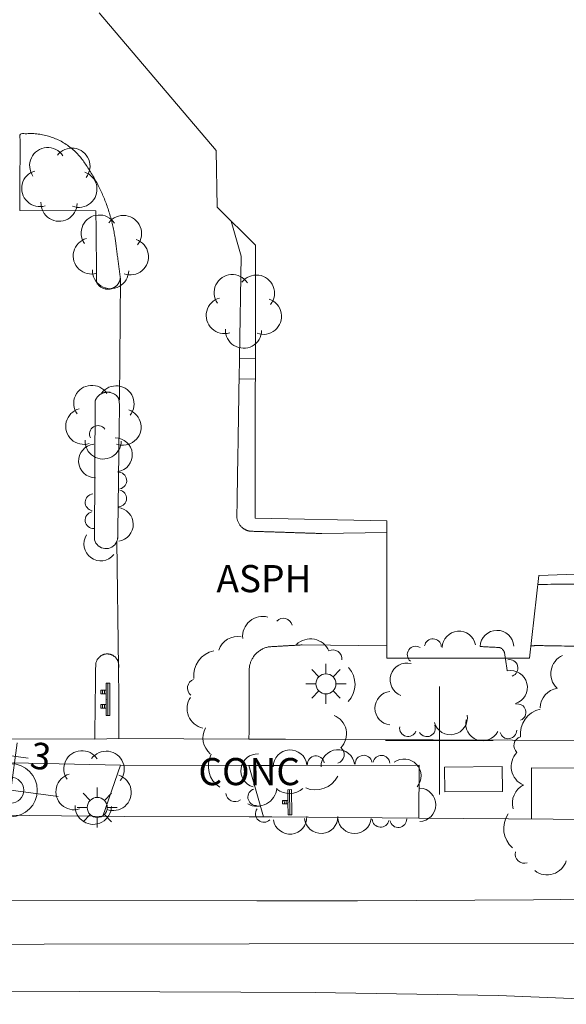
# Model space of a CAD drawing. Extents: x 15052 to 208325, y 85024 to 307632.
# Drawn here: x 91403 to 91529, y 166689 to 166917 of the extents above; entities that cross this region are included whole.
import ezdxf

# ---------------------------------------------------------------- set-up
doc = ezdxf.new("R2010")
doc.units = 0
doc.header["$LTSCALE"] = 100
doc.header["$MEASUREMENT"] = 0
doc.linetypes.add('DGN Style 1', pattern=[90.9143567184622, 0.1512718081837974, -90.76308491027841])
doc.linetypes.add('DGN Style 3', pattern=[211.78053145731633, 151.2718081837974, -60.50872327351895])
doc.layers.add('g-ref-monument', color=2, linetype='Continuous', lineweight=9, plot=False)
for name, color, linetype, lineweight in [('VA_BRUSH', 7, 'Continuous', 9), ('VA_BUILDING', 7, 'Continuous', 9), ('VA_CONCRETE', 7, 'Continuous', 9), ('VA_CONTROL', 7, 'Continuous', 9), ('VA_CURB', 7, 'Continuous', 9), ('VA_DRIVEWAY', 7, 'Continuous', 9), ('VA_GRID', 7, 'Continuous', 9), ('VA_LIGHT_POLE', 7, 'Continuous', 9), ('VA_P_PARKING', 2, 'DGN Style 1', 9), ('VA_ROAD', 5, 'DGN Style 1', 9), ('VA_ROAD_LABELS', 7, 'Continuous', 9), ('VA_SIDEWALK', 7, 'Continuous', 9), ('VA_SIGN', 7, 'Continuous', 9), ('VA_STRIPE', 7, 'Continuous', 9), ('VA_TREE', 7, 'Continuous', 9)]:
    doc.layers.add(name, color=color, linetype=linetype, lineweight=lineweight)
doc.styles.add('Style-Engineering ', font='Engineering .shx')

# ---------------------------------------------------------------- blocks, each defined once
blk = doc.blocks.new('STREE_11')
at = {"color": 0, "linetype": 'ByBlock', "lineweight": -2}
for centre, radius, start, end in [((-0.003018193065372543, 0.004765803391336476), 0.005249999998816686, 33.30781467260062, 215.2980507837118), ((0.003997974811667859, 0.004619684337740182), 0.005249999998816686, 321.3078146726006, 143.2980507837118), ((-0.005325275652836581, -0.001861815516804199), 0.00524999999881669, 105.3078146726006, 287.2980507837118), ((0.006027122443029498, -0.002098241111923471), 0.005249999998816686, 249.3078146726006, 71.29805078371179), ((0.0002650367703722623, -0.006104028320322641), 0.005249999998816689, 177.3078146726006, 359.2980507837118)]:
    blk.add_arc(centre, radius, start, end, dxfattribs=at)
blk = doc.blocks.new('LIGHT_79')
at = {"color": 0, "linetype": 'ByBlock', "lineweight": -2}
for p, q in [((0, 0.004700000000013915), (0, 0.00929999999999609)), ((-0.003299999999995862, 0.003300000000024284), (-0.006599999999991724, 0.006599999999991724)), ((0.003299999999995862, 0.003300000000024284), (0.006600000000020145, 0.006599999999991724)), ((-0.004599999999982174, 0), (-0.00929999999999609, 0)), ((0.004700000000013915, 0), (0.00929999999999609, 0)), ((-0.003299999999995862, -0.003300000000024284), (-0.006599999999991724, -0.006599999999991724)), ((0.003299999999995862, -0.003300000000024284), (0.006600000000020145, -0.006599999999991724)), ((0, -0.004599999999982174), (0, -0.00929999999999609))]:
    blk.add_line(p, q, dxfattribs=at)
blk.add_circle((6.500005724774383e-06, 5.99999430050957e-06), 0.004650000000000002, dxfattribs=at)
blk = doc.blocks.new('SGN2P_13')
at = {"color": 0, "linetype": 'ByBlock', "lineweight": -2}
for p, q in [((0.0008016564140689297, -0.007499823130899586), (0.0007983435468474909, 0.007500176503242528)), ((-0.001700927561387289, 0.004199624439252148), (-0.00170055210307396, 0.002499624480662987)), ((-0.000800552125070908, 0.002499823252662736), (-0.0008009275833273932, 0.004199823211251896)), ((-0.002499072336206609, -0.004200552042220806), (-0.002499447794519938, -0.00250055208368849)), ((-0.001699072355734188, -0.004200375355992492), (-0.001699447814019095, -0.002500375397403332)), ((-0.0007990723776742925, -0.004200176583879056), (-0.0007994478359591994, -0.002500176625346739))]:
    blk.add_line(p, q, dxfattribs=at)
at = {"color": 0, "linetype": 'ByBlock', "lineweight": -2, "flags": 128}
for points in [[(0, -5.684341886080801e-14), (-1.656433624930287e-06, 0.00749999981695737), (0.001698343524935808, 0.00750037527529912), (0.001701656392100404, -0.007499624358899837), (1.656433596508577e-06, -0.0074999998171279), (0, -5.684341886080801e-14)], [(-5.52144541643429e-07, 0.002499999938947894), (-0.002500552083603225, 0.002499447794434673), (-0.00250092754185971, 0.004199447752966989), (-9.27602854972065e-07, 0.004199999897480211)], [(9.276027697069367e-07, -0.004199999897650741), (-0.002499072336206609, -0.004200552042220806), (-0.002499447794519938, -0.00250055208368849), (5.521445132217195e-07, -0.002499999939061581)]]:
    blk.add_lwpolyline(points, dxfattribs=at)
at = {"color": 0, "linetype": 'ByBlock', "lineweight": -2}
blk.add_point((0, -5.684341886080801e-14), dxfattribs=at)
blk = doc.blocks.new('SGN1P_94')
at = {"color": 0, "linetype": 'ByBlock', "lineweight": -2}
for p, q in [((0.0008275348556878726, -0.005796135442096784), (0.0007724471022072521, 0.005803733752884455)), ((-0.001696181674901709, -0.0008080641841274883), (-0.00170377998568938, 0.0007919177737676364)), ((-0.0007961918235821486, -0.0008037901343413978), (-0.0008037901343698195, 0.0007961918235537269))]:
    blk.add_line(p, q, dxfattribs=at)
at = {"color": 0, "linetype": 'ByBlock', "lineweight": -2, "flags": 128}
for points in [[(0, 5.684341886080801e-14), (-2.754387674031022e-05, 0.005799934597462197), (0.001672436953555234, 0.005808007802784232), (0.001727524706979011, -0.005791861392197006), (2.754387671188852e-05, -0.005799934597405354), (0, 5.684341886080801e-14)], [(3.799155365413753e-06, -0.0007999909789191406), (-0.002496172653849271, -0.0008118633395497454), (-0.002503770964693786, 0.0007881186183453792), (-3.799155393835463e-06, 0.000799990978975984)]]:
    blk.add_lwpolyline(points, dxfattribs=at)
at = {"color": 0, "linetype": 'ByBlock', "lineweight": -2}
blk.add_point((0, 5.684341886080801e-14), dxfattribs=at)
blk = doc.blocks.new('LIGHT_159')
at = {"color": 0, "linetype": 'ByBlock', "lineweight": -2}
for p, q in [((-2.842170943040401e-14, 0.004700000000013915), (-2.842170943040401e-14, 0.00929999999999609)), ((-0.003300000000024284, 0.003300000000024284), (-0.006600000000020145, 0.006600000000048567)), ((0.003299999999995862, 0.003300000000024284), (0.006599999999991724, 0.006600000000048567)), ((-0.004600000000010596, 0), (-0.009300000000024511, 0)), ((0.004699999999985494, 0), (0.00929999999999609, 0)), ((-0.003300000000024284, -0.00329999999996744), (-0.006600000000020145, -0.006599999999991724)), ((0.003299999999995862, -0.00329999999996744), (0.006599999999991724, -0.006599999999991724)), ((-2.842170943040401e-14, -0.004599999999982174), (-2.842170943040401e-14, -0.00929999999999609))]:
    blk.add_line(p, q, dxfattribs=at)
blk.add_circle((6.500005696352673e-06, 5.99999430050957e-06), 0.004650000000000002, dxfattribs=at)
blk = doc.blocks.new('PC_9')
at = {"color": 5, "linetype": 'ByBlock', "lineweight": -2}
for q in [(0, 0.7381875000010041), (-0.7381875000010041, 3.637978807091713e-12), (9.094947017729282e-13, -0.7381874999991851), (0.7381874999991851, 1.818989403545856e-12)]:
    blk.add_line((0, 0), q, dxfattribs=at)
at = {"color": 1, "linetype": 'ByBlock', "lineweight": -2}
blk.add_line((-0.2099733333343465, 0.5282141666684765), (0.2001308333337875, 0.5282141666684765), dxfattribs=at)
at = {"color": 2, "linetype": 'ByBlock', "lineweight": -2}
blk.add_circle((0, -0.001312333333771676), 0.4101041666666666, dxfattribs=at)
at = {"color": 1, "linetype": 'ByBlock', "lineweight": -2}
blk.add_circle((0, -0.001312333333771676), 0.2009928846742345, dxfattribs=at)
blk.add_point((-0.4101041666672245, -0.003280833330791211), dxfattribs=at)
at = {"color": 1, "linetype": 'ByBlock', "lineweight": -2, "style": 'Style-Engineering '}
for s, p in [(' 9', (-0.9776883333342994, 0.3576108333345474)), ('3 ', (0.2329391666662559, 0.3772958333338465))]:
    blk.add_text(s, height=0.4100976049999995, dxfattribs=at).set_placement(p)

msp = doc.modelspace()

# ---------------------------------------------------------------- linework, layer by layer
at = {"layer": 'g-ref-monument'}
msp.add_3dface([(15056, 85024), (180056, 85024), (180056, 300024), (15056, 300024)], dxfattribs=at)
at = {"layer": 'VA_BRUSH', "color": 3, "linetype": 'Continuous', "lineweight": 9}
for centre, radius, start, end in [((91420.77510749674, 166821.0790674719), 1.953125001143415, 35.38157689222398, 206.9654602255573), ((91420.77510749674, 166821.0790674719), 1.953125001143415, 35.38157689222398, 206.9654602255573), ((91424.84767258572, 166816.2607273313), 3.906250013256146, 277.5341161821841, 91.22599118218409), ((91424.84767258572, 166816.2607273313), 3.906250013256146, 277.5341161821841, 91.22599118218409), ((91420.20107217765, 166814.813282203), 3.906250013256146, 95.95687120269868, 269.6487462026986), ((91420.20107217765, 166814.813282203), 3.906250013256146, 95.95687120269868, 269.6487462026986), ((91425.49497086828, 166810.285785737), 1.953125001143415, 281.6363717377396, 93.22025507107296), ((91425.49497086828, 166810.285785737), 1.953125001143415, 281.6363717377396, 93.22025507107296), ((91425.47190666251, 166806.1655023871), 1.953125001143417, 274.3981245154399, 79.7443467376622), ((91425.47190666251, 166806.1655023871), 1.953125001143417, 274.3981245154399, 79.7443467376622), ((91419.77506585942, 166805.2309382551), 1.953125001143417, 94.64213567920399, 259.9883579014262), ((91419.77506585942, 166805.2309382551), 1.953125001143417, 94.64213567920399, 259.9883579014262), ((91425.07868804401, 166800.1209743111), 3.906250013256144, 277.5341161821066, 84.35767173766214), ((91425.07868804401, 166800.1209743111), 3.906250013256144, 277.5341161821066, 84.35767173766214), ((91419.76954926515, 166801.1105940451), 1.953125001143416, 101.8803829014262, 273.4642662347596), ((91419.76954926515, 166801.1105940451), 1.953125001143416, 101.8803829014262, 273.4642662347596), ((91421.41472723895, 166795.5765169459), 3.906250013256144, 147.3171882441295, 321.0090632441295), ((91421.41472723895, 166795.5765169459), 3.906250013256144, 147.3171882441295, 321.0090632441295), ((91498.49681293817, 166771.6319851877), 1.953125001143418, 5.145280529080987, 170.4915027513032), ((91498.49681293817, 166771.6319851877), 1.953125001143418, 5.145280529080987, 170.4915027513032), ((91504.53470570823, 166771.4627952071), 3.906250013256145, 11.14518061626051, 177.9687361718161), ((91504.53470570823, 166771.4627952071), 3.906250013256145, 11.14518061626051, 177.9687361718161), ((91513.35985584647, 166771.6489413541), 3.906250013256147, 3.853722811540027, 177.54559781154), ((91513.35985584647, 166771.6489413541), 3.906250013256147, 3.853722811540027, 177.54559781154), ((91494.50997972273, 166769.9140535677), 1.953125001143415, 59.27233180233124, 230.8562151356646), ((91494.50997972273, 166769.9140535677), 1.953125001143415, 59.27233180233124, 230.8562151356646), ((91492.46601882481, 166764.0757173928), 3.906250013256146, 75.50257027309091, 249.1944452730909), ((91492.46601882481, 166764.0757173928), 3.906250013256146, 75.50257027309091, 249.1944452730909), ((91516.26583586265, 166766.7993500879), 1.953125001143415, 289.6199513012662, 101.2038346345996), ((91516.26583586265, 166766.7993500879), 1.953125001143415, 289.6199513012662, 101.2038346345996), ((91516.50084184919, 166762.3095772323), 3.906250013256144, 287.0844776724277, 100.7763526724279), ((91516.50084184919, 166762.3095772323), 3.906250013256144, 287.0844776724277, 100.7763526724279), ((91488.95380013401, 166757.494934502), 3.906250013256146, 96.6180835999222, 263.4416391554777), ((91488.95380013401, 166757.494934502), 3.906250013256146, 96.6180835999222, 263.4416391554777), ((91518.13049788875, 166756.5248435898), 1.953125001143415, 291.1867332275892, 102.7706165609226), ((91518.13049788875, 166756.5248435898), 1.953125001143415, 291.1867332275892, 102.7706165609226), ((91502.5837742971, 166755.2549882162), 3.906250013256145, 195.9869165690139, 9.678791569013992), ((91502.5837742971, 166755.2549882162), 3.906250013256145, 195.9869165690139, 9.678791569013992), ((91492.73032147418, 166752.882234491), 1.953125001143418, 172.1265771192471, 337.4727993414693), ((91492.73032147418, 166752.882234491), 1.953125001143418, 172.1265771192471, 337.4727993414693), ((91497.09988402262, 166752.8466149397), 1.953125001143415, 210.0529982845796, 21.63688161791301), ((91497.09988402262, 166752.8466149397), 1.953125001143415, 210.0529982845796, 21.63688161791301), ((91510.03821608915, 166753.8583601978), 3.906250013256144, 166.6300921505078, 333.4536477060634), ((91510.03821608915, 166753.8583601978), 3.906250013256144, 166.6300921505078, 333.4536477060634), ((91515.98075718823, 166752.3718054875), 1.953125001143418, 195.3448509698899, 0.6910731921121197), ((91515.98075718823, 166752.3718054875), 1.953125001143418, 195.3448509698899, 0.6910731921121197), ((91457.84987271976, 166742.996344827), 3.906250013256145, 87.45572244599613, 254.2792780015517), ((91457.84987271976, 166742.996344827), 3.906250013256145, 87.45572244599613, 254.2792780015517), ((91465.36960201584, 166743.918767313), 3.906250013256145, 6.820180544596366, 180.5120555445964), ((91465.36960201584, 166743.918767313), 3.906250013256145, 6.820180544596366, 180.5120555445964), ((91471.3521452366, 166744.4915663474), 1.953125001143416, 10.92243610015218, 182.5063194334855), ((91471.3521452366, 166744.4915663474), 1.953125001143416, 10.92243610015218, 182.5063194334855), ((91476.45463549142, 166743.9817285177), 3.906250013256145, 7.44252067964181, 181.1343956796419), ((91476.45463549142, 166743.9817285177), 3.906250013256145, 7.44252067964181, 181.1343956796419), ((91482.43060424924, 166744.6194741781), 1.953125001143416, 11.54477623519876, 183.1286595685321), ((91482.43060424924, 166744.6194741781), 1.953125001143416, 11.54477623519876, 183.1286595685321), ((91486.55084546276, 166744.589823142), 1.953125001143418, 4.30652901297654, 169.6527512351988), ((91486.55084546276, 166744.589823142), 1.953125001143418, 4.30652901297654, 169.6527512351988), ((91491.8494230102, 166741.8059546348), 3.906250013256144, 319.4182719237678, 126.2418274793233), ((91491.8494230102, 166741.8059546348), 3.906250013256144, 319.4182719237678, 126.2418274793233), ((91457.51440993116, 166736.8821143782), 1.953125001143417, 106.5532566124945, 271.8994788347167), ((91457.51440993116, 166736.8821143782), 1.953125001143417, 106.5532566124945, 271.8994788347167), ((91495.24390090039, 166735.0822712564), 3.906250013256145, 272.660748318114, 86.35262331811398), ((91495.24390090039, 166735.0822712564), 3.906250013256145, 272.660748318114, 86.35262331811398), ((91459.28155449551, 166732.9819205543), 1.953125001143415, 143.5322897371165, 315.1161730704499), ((91459.28155449551, 166732.9819205543), 1.953125001143415, 143.5322897371165, 315.1161730704499), ((91465.33074685666, 166732.1910751702), 3.906250013256147, 189.0979533310486, 2.789828331048631), ((91465.33074685666, 166732.1910751702), 3.906250013256147, 189.0979533310486, 2.789828331048631), ((91472.55675289758, 166732.3507284621), 3.906250013256145, 186.6656612075472, 0.3575362075472286), ((91472.55675289758, 166732.3507284621), 3.906250013256145, 186.6656612075472, 0.3575362075472286), ((91480.31534387912, 166732.3441729824), 3.906250013256145, 186.6656612073886, 353.4892167629442), ((91480.31534387912, 166732.3441729824), 3.906250013256145, 186.6656612073886, 353.4892167629442), ((91486.35321766991, 166731.8593837194), 1.953125001143417, 183.5296695407219, 348.8758917629441), ((91486.35321766991, 166731.8593837194), 1.953125001143417, 183.5296695407219, 348.8758917629441), ((91490.47267813812, 166731.7738717769), 1.953125001143415, 190.7679167629441, 2.351800096277476), ((91490.47267813812, 166731.7738717769), 1.953125001143415, 190.7679167629441, 2.351800096277476)]:
    msp.add_arc(centre, radius, start, end, dxfattribs=at)
at = {"layer": 'VA_BRUSH', "color": 3, "linetype": 'DGN Style 3', "lineweight": 9}
msp.add_open_spline([(91509.4554, 166771.7949), (91510.89176666667, 166771.7231333333), (91512.32813333334, 166771.6513666667), (91513.7645, 166771.5796), (91514.3891959062, 166771.5483876753), (91515.01427206778, 166770.889806259), (91515.11, 166770.2717), (91515.32310000004, 166768.8957333334), (91515.53620000003, 166767.5197666667), (91515.74930000001, 166766.1438), (91515.74930000001, 166766.1438), (91515.74930000001, 166766.1438), (91515.74930000001, 166766.1438)], degree=3, knots=[0, 0, 0, 0, 0.2080666496117427, 0.2080666496117427, 0.2080666496117427, 0.2985577388624194, 0.2985577388624194, 0.2985577388624194, 0.5, 0.5, 0.5, 1, 1, 1, 1], dxfattribs=at)
at = {"layer": 'VA_BUILDING', "color": 2, "linetype": 'Continuous', "lineweight": 18, "flags": 128}
msp.add_lwpolyline([(91421.0377, 166918.7586), (91448.23980000001, 166886.849), (91448.42930000002, 166873.7398), (91457.3137, 166864.8738), (91457.22410000002, 166801.5327), (91487.80750000001, 166800.9378), (91487.78480000002, 166769.1013), (91520.88460000002, 166769.0664), (91523.1069, 166788.2639), (91550.75260000002, 166789.2607), (91555.80440000001, 166815.3004), (91568.2734, 166816.2383), (91568.63620000001, 166875.1549), (91539.00880000001, 166874.9984), (91539.5672, 166887.0581), (91559.95480000002, 166887.0669), (91558.5625, 166919.5487), (91540.9912, 166936.4735), (91503.63810000001, 166935.9651), (91492.73700000001, 166946.9509), (91443.9675, 166946.5684), (91429.02130000002, 166932.7523), (91411.14940000001, 166956.1705)], dxfattribs=at)
at = {"layer": 'VA_BUILDING', "color": 2, "linetype": 'Continuous', "lineweight": 18}
msp.add_3dface([(91501.2109, 166743.8435), (91514.5562, 166743.9517), (91514.60275348662, 166738.2098308257), (91501.25745350053, 166738.1016309489)], dxfattribs=at)
at = {"layer": 'VA_CURB', "color": 1, "linetype": 'Continuous', "lineweight": 18, "flags": 128}
for points in [[(91420.30200000001, 166872.8631), (91402.65980000002, 166872.9195)], [(91453.59980683058, 166838.7077004438), (91453.97430000002, 166862.349), (91451.71275741122, 166870.4631427797)], [(91453.52387598658, 166833.9142783596), (91453.59980683058, 166838.7077004438)], [(91420.1677, 166828.834), (91419.96590000001, 166796.5417)], [(91468.16479524843, 166772.1772200649), (91487.78685827632, 166771.9880098264)], [(91426.9597, 166732.3976), (91375.60560000001, 166732.8875), (91330.0893254029, 166733.0803941902)], [(91459.15642025287, 166732.2930800947), (91455.8655, 166732.2971)], [(91461.10129656136, 166732.2907044009), (91459.15642025287, 166732.2930800947)], [(91495.23831761291, 166732.0190287919), (91461.10129656136, 166732.2907044009)], [(91566.5970119665, 166731.7119802584), (91526.37890000001, 166731.7712), (91495.23831761291, 166732.0190287919)]]:
    msp.add_lwpolyline(points, dxfattribs=at)
at = {"layer": 'VA_CURB', "color": 2, "linetype": 'Continuous', "lineweight": 18, "flags": 128}
msp.add_lwpolyline([(91487.80556285664, 166798.2209777582), (91472.73943209238, 166798.0095068985)], dxfattribs=at)
at = {"layer": 'VA_CURB', "color": 1, "linetype": 'Continuous', "lineweight": 18}
msp.add_ellipse((91422.62472179145, 166797.2496927244), major_axis=(-1.223552889479841, -2.465639948153448), ratio=0.9993131531655999, start_param=5.432926552077262, end_param=7.893052448647295, dxfattribs=at)
for points, weights, knots in [([(91402.65980000002, 166872.9195), (91402.69035, 166881.76615), (91402.7209, 166890.6128), (91412.71357231982, 166892.1525927296), (91417.9756, 166883.5184), (91423.52247950774, 166875.6004544987), (91424.82650000004, 166866.0215), (91425.40505, 166861.6215), (91425.98360000002, 166857.2215)], [1, 1, 1, 0.8318398556219105, 1, 0.9718455232798076, 1, 1, 1], [0, 0, 0, 0.25, 0.25, 0.5, 0.5, 0.75, 0.75, 1, 1, 1]), ([(91425.98360000002, 166857.2215), (91425.69473936352, 166855.1186602195), (91423.61002522873, 166854.7223555734), (91421.52531109394, 166854.3260509272), (91420.48649999998, 166856.1765000001), (91420.39425, 166864.5198), (91420.30200000001, 166872.8631)], [1, 0.8119206133210776, 1, 0.8119206133210776, 1, 1, 1], [0, 0, 0, 0.25, 0.25, 0.5, 0.5, 1, 1, 1]), ([(91472.73943209238, 166798.0095068985), (91464.6302160462, 166798.2677034492), (91456.52100000001, 166798.5259), (91452.54516949522, 166798.5728822517), (91453.02700000002, 166802.5471000001), (91453.27543799329, 166818.2306891798), (91453.52387598658, 166833.9142783596)], [1, 1, 1, 0.6646121715213944, 1, 1, 1], [0, 0, 0, 0.3333333333333333, 0.3333333333333333, 0.6666666666666666, 0.6666666666666666, 1, 1, 1]), ([(91425.13458086601, 166796.1242234162), (91425.36120452128, 166796.629534161), (91425.37490000001, 166797.1831000001), (91425.58025, 166813.0625), (91425.78560000002, 166828.9419), (91424.99344119348, 166830.8368459751), (91422.94123516718, 166830.7974303518), (91420.88902914088, 166830.7580147284), (91420.16769999999, 166828.834)], [1, 0.9803542988983126, 1, 1, 1, 0.8272685748189881, 1, 0.8272685748189881, 1], [0, 0, 0, 0.3333333333333333, 0.3333333333333333, 0.6666666666666666, 0.6666666666666666, 0.8333333333333334, 0.8333333333333334, 1, 1, 1]), ([(91564.5916017243, 166815.9613605018), (91563.1871087779, 166815.2049732858), (91561.59350000005, 166815.273), (91561.42700000001, 166806.1942), (91561.2605, 166797.1154), (91560.16073899383, 166788.1009939502), (91551.23990000004, 166786.4103), (91537.05409412048, 166786.3064674922), (91522.86828824096, 166786.2026349844)], [1, 0.9642116400136338, 1, 1, 1, 0.8073532118738589, 1, 1, 1], [0, 0, 0, 0.25, 0.25, 0.5, 0.5, 0.75, 0.75, 1, 1, 1]), ([(91468.16479524843, 166772.1772200649), (91464.37489762422, 166771.9600600325), (91460.585, 166771.7429), (91455.91660876856, 166771.0206112231), (91455.873, 166766.3049), (91455.84795699657, 166758.3178706567), (91455.82291399312, 166750.3308413134)], [1, 1, 1, 0.7622384942198193, 1, 1, 1], [0, 0, 0, 0.3333333333333333, 0.3333333333333333, 0.6666666666666666, 0.6666666666666666, 1, 1, 1]), ([(91521.22400557286, 166771.9983796989), (91522.71555278644, 166771.9992398495), (91524.20710000001, 166772.0001), (91535.33870000002, 166771.8138), (91546.47030000002, 166771.6275), (91559.63128523446, 166770.138207851), (91568.26239999998, 166760.0629), (91570.59710447626, 166755.1119858257), (91572.09629999999, 166749.8717)], [1, 1, 1, 1, 1, 0.9301682909305463, 1, 0.9962065177012025, 1], [0, 0, 0, 0.1666666666666667, 0.1666666666666667, 0.3333333333333333, 0.3333333333333333, 0.6666666666666666, 0.6666666666666666, 1, 1, 1]), ([(91425.6634, 166750.4403), (91425.6152, 166758.7024), (91425.56700000001, 166766.9645), (91426.04710604003, 166769.8100768175), (91423.17296260805, 166770.0707323985), (91420.29881917613, 166770.3313879795), (91420.25989999999, 166767.4458), (91420.1504, 166758.8636), (91420.0409, 166750.2814)], [1, 1, 1, 0.6794295338025595, 1, 0.6794295338025595, 1, 1, 1], [0, 0, 0, 0.3333333333333333, 0.3333333333333333, 0.5, 0.5, 0.6666666666666666, 0.6666666666666666, 1, 1, 1])]:
    msp.add_rational_spline(points, weights, degree=2, knots=knots, dxfattribs=at)
at = {"layer": 'VA_DRIVEWAY', "color": 32, "linetype": 'DGN Style 3', "lineweight": 9, "flags": 128}
for points in [[(91425.98360000002, 166857.2215), (91425.78559999997, 166828.9419), (91425.78559999997, 166828.9419)], [(91425.134580866, 166796.1242234162), (91425.56700000001, 166766.9645), (91425.56700000001, 166766.9645)], [(91425.6634, 166750.4403), (91455.80310000002, 166750.3309), (91455.80310000002, 166750.3309)], [(91459.15642025285, 166732.2930800947), (91455.7627, 166744.212), (91425.98010000002, 166744.2891), (91421.89266503548, 166732.4459377264)]]:
    msp.add_lwpolyline(points, dxfattribs=at)
at = {"layer": 'VA_GRID', "color": 2, "linetype": 'Continuous', "lineweight": 9, "elevation": 6000, "flags": 128}
msp.add_lwpolyline([(91500, 166750), (91512.5, 166750), (91500, 166750), (91500, 166762.5), (91500, 166750), (91487.5, 166750), (91500, 166750), (91500, 166737.5), (91500, 166750)], dxfattribs=at)
at = {"layer": 'VA_P_PARKING', "color": 2, "linetype": 'Continuous', "lineweight": 9, "flags": 128}
msp.add_lwpolyline([(91420.0409, 166750.2814), (91358.56910000002, 166750.4026), (91358.56910000002, 166750.4026)], dxfattribs=at)
at = {"layer": 'VA_ROAD', "color": 1, "linetype": 'DGN Style 3', "lineweight": 18, "flags": 128}
msp.add_lwpolyline([(91455.8655, 166732.2971), (91426.9597, 166732.3976), (91426.9597, 166732.3976)], dxfattribs=at)
at = {"layer": 'VA_SIDEWALK', "color": 32, "linetype": 'Continuous', "lineweight": 9, "flags": 128}
for points in [[(91453.59980683058, 166838.7077004438), (91457.27658471875, 166838.6358229746)], [(91453.52387598658, 166833.9142783596), (91457.26973509032, 166833.7936019873)], [(91425.6634, 166750.4403), (91420.0409, 166750.2814), (91420.0409, 166750.2814)], [(91464.29158045592, 166750.305758154), (91455.80310000002, 166750.3309)], [(91464.29158045592, 166750.305758154), (91498.5874, 166750.1856), (91572.0963, 166749.8717), (91572.0963, 166749.8717)], [(91330.0893254029, 166733.0803941901), (91330.3187, 166744.6812), (91401.07310000002, 166744.7986), (91425.98010000002, 166744.2891)], [(91455.7627, 166744.212), (91463.21668671108, 166744.2359946997)], [(91495.2383176129, 166732.0190287919), (91495.277, 166744.2482), (91463.21668671108, 166744.2359946997)], [(91572.4929, 166743.5037), (91521.37560000001, 166743.6649), (91521.33755164502, 166731.8113209989)]]:
    msp.add_lwpolyline(points, dxfattribs=at)
at = {"layer": 'VA_STRIPE', "color": 4, "linetype": 'DGN Style 3', "lineweight": 9, "flags": 128}
for points in [[(91457.65949897494, 166712.8553906245), (91480.99660000001, 166712.7798), (91521.8215, 166713.0599), (91561.2114, 166713.4938), (91590.8759, 166713.9579), (91631.21280000002, 166715.0437), (91673.03970000001, 166716.3821), (91713.13910000001, 166717.8898), (91799.8395, 166722.7494), (91833.29310000001, 166724.5881), (91869.1964, 166726.009), (91912.81960000002, 166727.7497), (91943.92760000001, 166728.7122), (91943.92760000001, 166728.7122)], [(91457.65949897494, 166712.8553906245), (91392.41710000002, 166712.8923), (91311.05310000002, 166713.2226)], [(91310.95560000002, 166692.2913), (91395.2932, 166691.8457), (91453.9045409618, 166691.6517069763)], [(92024.91170000001, 166686.8001), (91947.765, 166683.8826), (91894.4139, 166681.9179), (91849.26890000001, 166680.5733), (91801.4449, 166679.5978), (91720.1469, 166679.9367), (91669.92030000001, 166681.616), (91629.6009, 166683.6702), (91589.8615, 166686.5452), (91551.01080000002, 166689.2844), (91513.5984, 166690.891), (91471.18060000002, 166691.5416), (91453.9045409618, 166691.6517069763)]]:
    msp.add_lwpolyline(points, dxfattribs=at)
at = {"layer": 'VA_STRIPE', "color": 4, "linetype": 'Continuous', "lineweight": 9, "flags": 128}
for points in [[(91313.1755, 166702.5858), (91455.88459223376, 166702.8327589697)], [(91592.079, 166702.9661), (91530.96340000001, 166702.9237), (91455.88459223376, 166702.8327589697)]]:
    msp.add_lwpolyline(points, dxfattribs=at)
at = {"layer": 'VA_TREE', "color": 3, "linetype": 'Continuous', "lineweight": 9, "extrusion": (0, 0, -1)}
for centre, major_axis, ratio, start_param, end_param in [((91458.9933258239, 166774.1581056545), (-4.643780535726643, -0.0570018820077363), 0.9974495280305131, 6.191822072011758, 8.13552423475356), ((91463.7864587446, 166776.2846366437), (-1.764271488862836, 1.08979971742592), 0.9974495280305135, 0.1984575592161937, 2.372339706919286), ((91453.2612347555, 166769.4281697327), (-3.968576857062859, -2.556681301348418), 0.9974495280305127, 0.9103682466074758, 2.304094860616534), ((91470.10866161963, 166768.9439912533), (-2.951525493408403, 3.585588395271595), 0.9974495280305135, 6.191822072011758, 8.13552423475356), ((91448.86577835184, 166765.0157814004), (-2.967533535183452, -5.100244345193504), 0.9974495280305138, 0.9398584447206391, 2.412165550937287), ((91530.48504295568, 166765.5202959476), (-3.532169727022918, -3.015248563228065), 0.9974495280305131, 6.191822072011758, 8.13552423475356), ((91474.53659438319, 166763.0257295048), (-0.5567214944200874, 5.874419872699547), 0.9974495280305139, 0.9398584447206391, 2.412165550937287), ((91443.6139887407, 166762.1586180921), (-0.9222967994096574, -1.857333013843938), 0.9974495280305135, 0.1984575592161937, 2.372339706919286), ((91446.10359660139, 166757.4079009095), (-1.41281011443497, -4.424015648604366), 0.9974495280305131, 6.191822072011758, 8.13552423475356), ((91473.80210204952, 166751.5291465439), (2.131947187783734, 4.125863311726055), 0.9974495280305132, 6.191822072011758, 8.13552423475356), ((91524.67122327274, 166751.5502610905), (-2.881960881490926, -5.149082359088148), 0.9974495280305138, 0.9398584447206391, 2.412165550937287), ((91519.35319785336, 166748.8262108413), (-1.01281881233936, -1.809562202270866), 0.9974495280305135, 0.1984575592161937, 2.372339706919286), ((91452.27394777628, 166744.0712224978), (2.051167213953498, -5.532762485731604), 0.9974495280305135, 0.9398584447206391, 2.412165550937287), ((91475.85994847553, 166746.7282778638), (0.9519678702218918, 1.84230140980815), 0.9974495280305136, 0.1984575592161937, 2.372339706919286), ((91521.29237698269, 166743.9567486098), (-2.192448230469272, -4.094034395954461), 0.9974495280305132, 6.191822072011758, 8.13552423475356), ((91471.21852481409, 166744.4460483936), (5.30240056502193, 2.589072403617141), 0.9974495280305137, 0.9398584447206391, 2.412165550937287), ((91521.62393223225, 166735.4631873959), (-1.744888980198667, -4.386522995934345), 0.997449528030513, 0.9103682466074758, 2.304094860616534), ((91452.54555287323, 166737.8761627474), (1.576963942231604, -1.346663296974141), 0.9974495280305136, 0.1984575592161937, 2.372339706919286), ((91457.65025653449, 166739.3947172642), (4.555411592261609, -0.9034224391914363), 0.9974495280305135, 6.191822072011758, 8.13552423475356), ((91465.23511751418, 166742.4216113786), (4.712110371609743, 0.2867706275884157), 0.997449528030513, 0.9103682466074758, 2.304094860616534), ((91519.68030760008, 166723.6140977119), (1.059274971972396, -1.78276578502864), 0.9974495280305136, 0.1984575592161937, 2.372339706919286), ((91524.99504133422, 166723.4632871987), (4.306099200690921, -1.739383957714646), 0.9974495280305131, 6.191822072011758, 8.13552423475356)]:
    msp.add_ellipse(centre, major_axis=major_axis, ratio=ratio, start_param=start_param, end_param=end_param, dxfattribs=at)
at = {"layer": 'VA_TREE', "color": 3, "linetype": 'Continuous', "lineweight": 9, "extrusion": (0, 0, -0.9999999999999998)}
for centre, major_axis, ratio, start_param, end_param in [((91475.33198153187, 166768.9429464679), (-1.317930131600509, 1.601055114209178), 0.9974495280305136, 0.1984575592161937, 2.372339706919286), ((91528.09905979161, 166757.4909309367), (-2.968216782276258, -3.670955009325657), 0.9974495280305129, 0.9103682466074758, 2.304094860616534)]:
    msp.add_ellipse(centre, major_axis=major_axis, ratio=ratio, start_param=start_param, end_param=end_param, dxfattribs=at)
at = {"layer": 'VA_TREE', "color": 3, "linetype": 'Continuous', "lineweight": 9, "extrusion": (0, 0, -0.9999999999999999)}
for centre, major_axis, ratio, start_param, end_param in [((91449.85410161711, 166750.5771326039), (1.017648816770854, -4.609838655832159), 0.9974495280305127, 0.9103682466074758, 2.304094860616534), ((91520.81294631035, 166729.5843410923), (1.353143370115166, -5.743496381389135), 0.9974495280305137, 0.9398584447206391, 2.412165550937287)]:
    msp.add_ellipse(centre, major_axis=major_axis, ratio=ratio, start_param=start_param, end_param=end_param, dxfattribs=at)

# ---------------------------------------------------------------- block references
at = {"layer": 'VA_CONTROL', "color": 2, "linetype": 'Continuous', "lineweight": 9, "xscale": 15, "yscale": 15, "zscale": 15, "rotation": 352.3302886571633}
msp.add_blockref('PC_9', (91400.56459560242, 166738.4923875412, 5989.685195445813), dxfattribs=at)
at = {"layer": 'VA_LIGHT_POLE', "color": 2, "linetype": 'Continuous', "lineweight": 9, "xscale": 500, "yscale": 500, "zscale": 500}
for name, p in [('LIGHT_159', (91473.68190000001, 166763.1384)), ('LIGHT_79', (91420.62330000002, 166734.4643))]:
    msp.add_blockref(name, p, dxfattribs=at)
at = {"layer": 'VA_SIGN', "color": 2, "linetype": 'Continuous', "lineweight": 9, "xscale": 500, "yscale": 500.0000000000001, "zscale": 500.0000000000001}
for name, p in [('SGN2P_13', (91422.69610000002, 166759.5897)), ('SGN1P_94', (91464.87380000002, 166735.6977))]:
    msp.add_blockref(name, p, dxfattribs=at)
at = {"layer": 'VA_TREE', "color": 3, "linetype": 'Continuous', "lineweight": 9, "xscale": 800, "yscale": 800, "zscale": 800}
for p in [(91411.54210000002, 166879.5228), (91423.50020000001, 166863.878), (91454.3527, 166850.0696), (91421.76910000002, 166824.367), (91419.4865, 166739.6301)]:
    msp.add_blockref('STREE_11', p, dxfattribs=at)

# ---------------------------------------------------------------- texts
at = {"layer": 'VA_CONCRETE', "color": 2, "linetype": 'Continuous', "lineweight": 9, "style": 'Style-Engineering '}
msp.add_text('CONC', height=6.300000000000001, dxfattribs=at).set_placement((91444.091, 166739.6419))
at = {"layer": 'VA_ROAD_LABELS', "color": 2, "linetype": 'DGN Style 3', "lineweight": 9, "style": 'Style-Engineering '}
msp.add_text('ASPH', height=6.300000000000001, dxfattribs=at).set_placement((91448.2719630585, 166784.3950414096))

doc.saveas('drawing.dxf')
